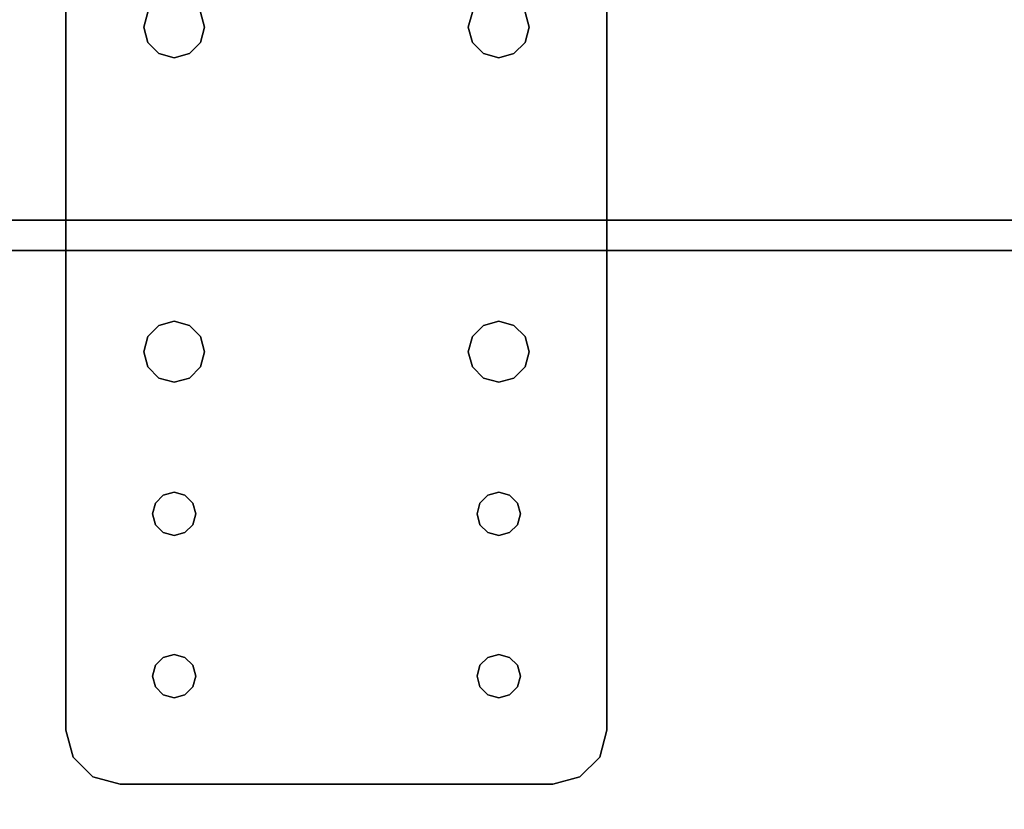
# Model space of a CAD drawing. Extents: x -247 to -31, y 469 to 601.
# Drawn here: x -229 to -225, y 509 to 512 of the extents above; entities that cross this region are included whole.
import ezdxf

# ---------------------------------------------------------------- set-up
doc = ezdxf.new("R2010")
doc.units = 0
doc.header["$LTSCALE"] = 96
doc.header["$MEASUREMENT"] = 0
for name, color, linetype in [('AFUWA-3-BTPT', 7, 'Continuous'), ('AFUWK-3-TPLM', 7, 'Continuous'), ('MAIN_FURN', 7, 'Continuous')]:
    doc.layers.add(name, color=color, linetype=linetype)

# ---------------------------------------------------------------- blocks, each defined once
blk = doc.blocks.new('ZN7222TPBE')
at = {"layer": 'AFUWK-3-TPLM', "color": 42, "linetype": 'Continuous'}
for points, invisible_edges in [([(72, -24), (0, -1.5), (0, -24)], 1), ([(72, -1.5), (0, -1.5), (72, -24)], 2), ([(0, -24, 1), (72, -1.5, 1), (72, -24, 1)], 1), ([(0, -1.5, 1), (72, -1.5, 1), (0, -24, 1)], 2), ([(72, -24, 1), (0, -24), (0, -24, 1)], 1), ([(72, -24), (0, -24), (72, -24, 1)], 2)]:
    blk.add_3dface(points, dxfattribs=dict(at, invisible_edges=invisible_edges))
blk = doc.blocks.new('ZN4224TP')
at = {"layer": 'AFUWK-3-TPLM', "color": 42, "linetype": 'Continuous'}
for points, invisible_edges in [([(42, -24), (0, 0), (0, -24)], 1), ([(42, 0), (0, 0), (42, -24)], 2), ([(42, 0, 1), (0, -24, 1), (0, 0, 1)], 1), ([(42, -24, 1), (0, -24, 1), (42, 0, 1)], 2), ([(0, -24, 1), (0, 0), (0, 0, 1)], 1), ([(0, -24), (0, 0), (0, -24, 1)], 2)]:
    blk.add_3dface(points, dxfattribs=dict(at, invisible_edges=invisible_edges))
blk = doc.blocks.new('ZN0502TTBRKTZ3EA')
at = {"layer": 'AFUWA-3-BTPT', "color": 30, "linetype": 'Continuous'}
for points, invisible_edges in [([(0.25, -6, 0.0753), (5.25, -6, 0.0003), (5.25, -6, 0.0753)], 1), ([(0.25, -6, 0.0003), (5.25, -6, 0.0003), (0.25, -6, 0.0753)], 2), ([(0.25, -6, 0.0003), (2, -6.3594, 0.0003), (5.25, -6, 0.0003)], 3), ([(1.25, -6.4, 0.0003), (2, -6.3594, 0.0003), (0.25, -6, 0.0003)], 15), ([(0.25, -6, 0.0753), (5.25, -6, 0.0753), (2, -6.3594, 0.0753)], 14), ([(0.25, -6, 0.0753), (2, -6.3594, 0.0753), (1.25, -6.4, 0.0753)], 15), ([(5.25, -6, 0.0003), (2, -6.3594, 0.0003), (3.5, -6.3594, 0.0003)], 15), ([(5.25, -6, 0.0753), (3.5, -6.3594, 0.0753), (2, -6.3594, 0.0753)], 15), ([(5.25, -6, 0.0003), (3.5, -6.3594, 0.0003), (4.25, -6.4, 0.0003)], 15), ([(3.5, -6.3594, 0.0753), (5.25, -6, 0.0753), (4.25, -6.4, 0.0753)], 15), ([(5.25, -6, 0.0003), (4.25, -6.4, 0.0003), (4.3, -6.4134, 0.0003)], 13), ([(4.25, -6.4, 0.0753), (5.25, -6, 0.0753), (4.3, -6.4134, 0.0753)], 3), ([(5.25, -6, 0.0003), (4.3, -6.4134, 0.0003), (5, -6.4, 0.0003)], 15), ([(5.25, -6, 0.0753), (5, -6.4, 0.0753), (4.3, -6.4134, 0.0753)], 15), ([(5.4665, -6.125, 0.0003), (5.25, -6, 0.0003), (5, -6.4, 0.0003)], 15), ([(5.25, -6, 0.0753), (5.4665, -6.125, 0.0753), (5, -6.4, 0.0753)], 15), ([(5.25, -6, 0.0003), (5.375, -6.0335, 0.0753), (5.25, -6, 0.0753)], 1), ([(5.375, -6.0335, 0.0003), (5.375, -6.0335, 0.0753), (5.25, -6, 0.0003)], 2), ([(5.375, -6.0335, 0.0003), (5.25, -6, 0.0003), (5.4665, -6.125, 0.0003)], 2), ([(5.375, -6.0335, 0.0753), (5.4665, -6.125, 0.0753), (5.25, -6, 0.0753)], 2), ([(5.4665, -6.125, 0.0753), (5.375, -6.0335, 0.0753), (5.375, -6.0335, 0.0003)], 12), ([(5.4665, -6.125, 0.0003), (5.4665, -6.125, 0.0753), (5.375, -6.0335, 0.0003)], 2), ([(5, -6.4, 0.0003), (5.5, -6.25, 0.0003), (5.4665, -6.125, 0.0003)], 13), ([(5.4665, -6.125, 0.0753), (5.5, -6.25, 0.0753), (5, -6.4, 0.0753)], 14), ([(5.5, -6.25, 0.0753), (5.4665, -6.125, 0.0753), (5.4665, -6.125, 0.0003)], 12), ([(5.5, -6.25, 0.0003), (5.5, -6.25, 0.0753), (5.4665, -6.125, 0.0003)], 2), ([(5, -6.4, 0.0003), (5.05, -6.4134, 0.0003), (5.5, -6.25, 0.0003)], 14), ([(5, -6.4, 0.0753), (5.5, -6.25, 0.0753), (5.05, -6.4134, 0.0753)], 3), ([(5.5, -6.25, 0.0003), (5.05, -6.5866, 0.0003), (5.5, -8.25, 0.0003)], 3), ([(5.0866, -6.55, 0.0003), (5.05, -6.5866, 0.0003), (5.5, -6.25, 0.0003)], 14), ([(5.05, -6.4134, 0.0003), (5.0866, -6.45, 0.0003), (5.5, -6.25, 0.0003)], 14), ([(5.5, -6.25, 0.0753), (5.5, -8.25, 0.0753), (5.05, -7.9134, 0.0753)], 14), ([(5.05, -6.5866, 0.0753), (5.5, -6.25, 0.0753), (5.05, -7.9134, 0.0753)], 15), ([(5.0866, -6.55, 0.0753), (5.5, -6.25, 0.0753), (5.05, -6.5866, 0.0753)], 3), ([(5.05, -6.4134, 0.0753), (5.5, -6.25, 0.0753), (5.0866, -6.45, 0.0753)], 3), ([(5.1, -6.5, 0.0003), (5.0866, -6.55, 0.0003), (5.5, -6.25, 0.0003)], 14), ([(5.5, -6.25, 0.0003), (5.0866, -6.45, 0.0003), (5.1, -6.5, 0.0003)], 13), ([(5.1, -6.5, 0.0753), (5.5, -6.25, 0.0753), (5.0866, -6.55, 0.0753)], 3), ([(5.0866, -6.45, 0.0753), (5.5, -6.25, 0.0753), (5.1, -6.5, 0.0753)], 3), ([(5.5, -6.25, 0.0753), (5.5, -8.25, 0.0003), (5.5, -8.25, 0.0753)], 1), ([(5.5, -6.25, 0.0003), (5.5, -8.25, 0.0003), (5.5, -6.25, 0.0753)], 2), ([(1.25, -6.4, 0.0003), (1.9297, -6.3782, 0.0003), (2, -6.3594, 0.0003)], 13), ([(2, -6.3594, 0.0753), (1.9297, -6.3782, 0.0753), (1.25, -6.4, 0.0753)], 14), ([(2, -6.3594, 0.0753), (1.9297, -6.3782, 0.0003), (1.9297, -6.3782, 0.0753)], 1), ([(2, -6.3594, 0.0003), (1.9297, -6.3782, 0.0003), (2, -6.3594, 0.0753)], 2), ([(2.0703, -6.3782, 0.0753), (2, -6.3594, 0.0003), (2, -6.3594, 0.0753)], 1), ([(2.0703, -6.3782, 0.0003), (2, -6.3594, 0.0003), (2.0703, -6.3782, 0.0753)], 2), ([(2, -6.3594, 0.0003), (2.0703, -6.3782, 0.0003), (3.5, -6.3594, 0.0003)], 14), ([(2, -6.3594, 0.0753), (3.5, -6.3594, 0.0753), (2.0703, -6.3782, 0.0753)], 3), ([(3.5, -6.3594, 0.0003), (2.0703, -6.3782, 0.0003), (3.4297, -6.3782, 0.0003)], 3), ([(3.5, -6.3594, 0.0753), (3.4297, -6.3782, 0.0753), (2.0703, -6.3782, 0.0753)], 14), ([(3.5, -6.3594, 0.0753), (3.4297, -6.3782, 0.0003), (3.4297, -6.3782, 0.0753)], 1), ([(3.5, -6.3594, 0.0003), (3.4297, -6.3782, 0.0003), (3.5, -6.3594, 0.0753)], 2), ([(3.5703, -6.3782, 0.0753), (3.5, -6.3594, 0.0003), (3.5, -6.3594, 0.0753)], 1), ([(3.5703, -6.3782, 0.0003), (3.5, -6.3594, 0.0003), (3.5703, -6.3782, 0.0753)], 2), ([(3.5, -6.3594, 0.0003), (3.5703, -6.3782, 0.0003), (4.25, -6.4, 0.0003)], 14), ([(3.5703, -6.3782, 0.0753), (3.5, -6.3594, 0.0753), (4.25, -6.4, 0.0753)], 14), ([(2.1218, -6.4297, 0.0753), (2.0703, -6.3782, 0.0003), (2.0703, -6.3782, 0.0753)], 1), ([(2.1218, -6.4297, 0.0003), (2.0703, -6.3782, 0.0003), (2.1218, -6.4297, 0.0753)], 2), ([(2.1218, -6.4297, 0.0003), (3.4297, -6.3782, 0.0003), (2.0703, -6.3782, 0.0003)], 3), ([(2.0703, -6.3782, 0.0753), (3.4297, -6.3782, 0.0753), (2.1218, -6.4297, 0.0753)], 3), ([(3.3782, -6.4297, 0.0003), (3.4297, -6.3782, 0.0003), (2.1218, -6.4297, 0.0003)], 14), ([(3.4297, -6.3782, 0.0753), (3.3782, -6.4297, 0.0753), (2.1218, -6.4297, 0.0753)], 14), ([(3.4297, -6.3782, 0.0753), (3.3782, -6.4297, 0.0003), (3.3782, -6.4297, 0.0753)], 1), ([(3.4297, -6.3782, 0.0003), (3.3782, -6.4297, 0.0003), (3.4297, -6.3782, 0.0753)], 2), ([(3.6218, -6.4297, 0.0753), (3.5703, -6.3782, 0.0003), (3.5703, -6.3782, 0.0753)], 1), ([(3.6218, -6.4297, 0.0003), (3.5703, -6.3782, 0.0003), (3.6218, -6.4297, 0.0753)], 2), ([(3.5703, -6.3782, 0.0003), (3.6218, -6.4297, 0.0003), (4.2, -6.4134, 0.0003)], 14), ([(4.25, -6.4, 0.0003), (3.5703, -6.3782, 0.0003), (4.2, -6.4134, 0.0003)], 3), ([(4.2, -6.4134, 0.0753), (3.5703, -6.3782, 0.0753), (4.25, -6.4, 0.0753)], 3), ([(3.6218, -6.4297, 0.0753), (3.5703, -6.3782, 0.0753), (4.2, -6.4134, 0.0753)], 14), ([(4.2, -6.4134, 0.0003), (3.6218, -6.4297, 0.0003), (4.1634, -6.45, 0.0003)], 3), ([(4.1634, -6.45, 0.0753), (3.6218, -6.4297, 0.0753), (4.2, -6.4134, 0.0753)], 3), ([(4.2, -6.4134, 0.0753), (4.1634, -6.45, 0.0003), (4.1634, -6.45, 0.0753)], 1), ([(4.2, -6.4134, 0.0003), (4.1634, -6.45, 0.0003), (4.2, -6.4134, 0.0753)], 2), ([(4.25, -6.4, 0.0753), (4.2, -6.4134, 0.0003), (4.2, -6.4134, 0.0753)], 1), ([(4.25, -6.4, 0.0003), (4.2, -6.4134, 0.0003), (4.25, -6.4, 0.0753)], 2), ([(4.3, -6.4134, 0.0753), (4.25, -6.4, 0.0003), (4.25, -6.4, 0.0753)], 1), ([(4.3, -6.4134, 0.0003), (4.25, -6.4, 0.0003), (4.3, -6.4134, 0.0753)], 2), ([(5, -6.4, 0.0003), (4.3, -6.4134, 0.0003), (4.95, -6.4134, 0.0003)], 3), ([(4.3, -6.4134, 0.0753), (5, -6.4, 0.0753), (4.95, -6.4134, 0.0753)], 13), ([(4.3366, -6.45, 0.0753), (4.3, -6.4134, 0.0003), (4.3, -6.4134, 0.0753)], 1), ([(4.3366, -6.45, 0.0003), (4.3, -6.4134, 0.0003), (4.3366, -6.45, 0.0753)], 2), ([(4.3, -6.4134, 0.0003), (4.9134, -6.45, 0.0003), (4.95, -6.4134, 0.0003)], 13), ([(4.3366, -6.45, 0.0003), (4.9134, -6.45, 0.0003), (4.3, -6.4134, 0.0003)], 3), ([(4.9134, -6.45, 0.0753), (4.3, -6.4134, 0.0753), (4.95, -6.4134, 0.0753)], 3), ([(4.3366, -6.45, 0.0753), (4.3, -6.4134, 0.0753), (4.9134, -6.45, 0.0753)], 14), ([(4.95, -6.4134, 0.0753), (4.9134, -6.45, 0.0003), (4.9134, -6.45, 0.0753)], 1), ([(4.95, -6.4134, 0.0003), (4.9134, -6.45, 0.0003), (4.95, -6.4134, 0.0753)], 2), ([(5, -6.4, 0.0753), (4.95, -6.4134, 0.0003), (4.95, -6.4134, 0.0753)], 1), ([(5, -6.4, 0.0003), (4.95, -6.4134, 0.0003), (5, -6.4, 0.0753)], 2), ([(5.05, -6.4134, 0.0753), (5, -6.4, 0.0003), (5, -6.4, 0.0753)], 1), ([(5.05, -6.4134, 0.0003), (5, -6.4, 0.0003), (5.05, -6.4134, 0.0753)], 2), ([(5.0866, -6.45, 0.0753), (5.05, -6.4134, 0.0003), (5.05, -6.4134, 0.0753)], 1), ([(5.0866, -6.45, 0.0003), (5.05, -6.4134, 0.0003), (5.0866, -6.45, 0.0753)], 2), ([(2.1406, -6.5, 0.0753), (2.1218, -6.4297, 0.0003), (2.1218, -6.4297, 0.0753)], 1), ([(2.1406, -6.5, 0.0003), (2.1218, -6.4297, 0.0003), (2.1406, -6.5, 0.0753)], 2), ([(2.1406, -6.5, 0.0003), (3.3782, -6.4297, 0.0003), (2.1218, -6.4297, 0.0003)], 3), ([(2.1218, -6.4297, 0.0753), (3.3782, -6.4297, 0.0753), (2.1406, -6.5, 0.0753)], 3), ([(3.3594, -6.5, 0.0003), (3.3782, -6.4297, 0.0003), (2.1406, -6.5, 0.0003)], 14), ([(3.3782, -6.4297, 0.0753), (3.3594, -6.5, 0.0753), (2.1406, -6.5, 0.0753)], 14), ([(3.3782, -6.4297, 0.0753), (3.3594, -6.5, 0.0003), (3.3594, -6.5, 0.0753)], 1), ([(3.3782, -6.4297, 0.0003), (3.3594, -6.5, 0.0003), (3.3782, -6.4297, 0.0753)], 2), ([(3.6406, -6.5, 0.0753), (3.6218, -6.4297, 0.0003), (3.6218, -6.4297, 0.0753)], 1), ([(3.6406, -6.5, 0.0003), (3.6218, -6.4297, 0.0003), (3.6406, -6.5, 0.0753)], 2), ([(3.6218, -6.4297, 0.0003), (3.6406, -6.5, 0.0003), (4.1634, -6.45, 0.0003)], 14), ([(3.6406, -6.5, 0.0753), (3.6218, -6.4297, 0.0753), (4.1634, -6.45, 0.0753)], 14), ([(4.1634, -6.45, 0.0003), (3.6406, -6.5, 0.0003), (4.15, -6.5, 0.0003)], 3), ([(4.15, -6.5, 0.0753), (3.6406, -6.5, 0.0753), (4.1634, -6.45, 0.0753)], 3), ([(4.1634, -6.45, 0.0753), (4.15, -6.5, 0.0003), (4.15, -6.5, 0.0753)], 1), ([(4.1634, -6.45, 0.0003), (4.15, -6.5, 0.0003), (4.1634, -6.45, 0.0753)], 2), ([(4.35, -6.5, 0.0753), (4.3366, -6.45, 0.0003), (4.3366, -6.45, 0.0753)], 1), ([(4.35, -6.5, 0.0003), (4.3366, -6.45, 0.0003), (4.35, -6.5, 0.0753)], 2), ([(4.35, -6.5, 0.0003), (4.9134, -6.45, 0.0003), (4.3366, -6.45, 0.0003)], 3), ([(4.35, -6.5, 0.0753), (4.3366, -6.45, 0.0753), (4.9134, -6.45, 0.0753)], 14), ([(4.9, -6.5, 0.0003), (4.9134, -6.45, 0.0003), (4.35, -6.5, 0.0003)], 14), ([(4.9134, -6.45, 0.0753), (4.9, -6.5, 0.0753), (4.35, -6.5, 0.0753)], 14), ([(4.9134, -6.45, 0.0753), (4.9, -6.5, 0.0003), (4.9, -6.5, 0.0753)], 1), ([(4.9134, -6.45, 0.0003), (4.9, -6.5, 0.0003), (4.9134, -6.45, 0.0753)], 2), ([(5.1, -6.5, 0.0753), (5.0866, -6.45, 0.0003), (5.0866, -6.45, 0.0753)], 1), ([(5.1, -6.5, 0.0003), (5.0866, -6.45, 0.0003), (5.1, -6.5, 0.0753)], 2), ([(2.1218, -6.5703, 0.0753), (2.1406, -6.5, 0.0003), (2.1406, -6.5, 0.0753)], 1), ([(2.1218, -6.5703, 0.0003), (2.1406, -6.5, 0.0003), (2.1218, -6.5703, 0.0753)], 2), ([(2.1218, -6.5703, 0.0003), (3.3782, -6.5703, 0.0003), (2.1406, -6.5, 0.0003)], 3), ([(2.1406, -6.5, 0.0753), (3.3782, -6.5703, 0.0753), (2.1218, -6.5703, 0.0753)], 3), ([(3.3782, -6.5703, 0.0003), (3.3594, -6.5, 0.0003), (2.1406, -6.5, 0.0003)], 14), ([(3.3594, -6.5, 0.0753), (3.3782, -6.5703, 0.0753), (2.1406, -6.5, 0.0753)], 14), ([(3.3594, -6.5, 0.0753), (3.3782, -6.5703, 0.0003), (3.3782, -6.5703, 0.0753)], 1), ([(3.3594, -6.5, 0.0003), (3.3782, -6.5703, 0.0003), (3.3594, -6.5, 0.0753)], 2), ([(3.6218, -6.5703, 0.0753), (3.6406, -6.5, 0.0003), (3.6406, -6.5, 0.0753)], 1), ([(3.6218, -6.5703, 0.0003), (3.6406, -6.5, 0.0003), (3.6218, -6.5703, 0.0753)], 2), ([(3.6406, -6.5, 0.0003), (3.6218, -6.5703, 0.0003), (4.1634, -6.55, 0.0003)], 14), ([(3.6218, -6.5703, 0.0753), (3.6406, -6.5, 0.0753), (4.1634, -6.55, 0.0753)], 14), ([(4.15, -6.5, 0.0003), (3.6406, -6.5, 0.0003), (4.1634, -6.55, 0.0003)], 3), ([(4.1634, -6.55, 0.0753), (3.6406, -6.5, 0.0753), (4.15, -6.5, 0.0753)], 3), ([(4.15, -6.5, 0.0753), (4.1634, -6.55, 0.0003), (4.1634, -6.55, 0.0753)], 1), ([(4.15, -6.5, 0.0003), (4.1634, -6.55, 0.0003), (4.15, -6.5, 0.0753)], 2), ([(4.3366, -6.55, 0.0753), (4.35, -6.5, 0.0003), (4.35, -6.5, 0.0753)], 1), ([(4.3366, -6.55, 0.0003), (4.35, -6.5, 0.0003), (4.3366, -6.55, 0.0753)], 2), ([(4.3366, -6.55, 0.0003), (4.9134, -6.55, 0.0003), (4.35, -6.5, 0.0003)], 3), ([(4.35, -6.5, 0.0753), (4.9134, -6.55, 0.0753), (4.3366, -6.55, 0.0753)], 3), ([(4.9134, -6.55, 0.0003), (4.9, -6.5, 0.0003), (4.35, -6.5, 0.0003)], 14), ([(4.9, -6.5, 0.0753), (4.9134, -6.55, 0.0753), (4.35, -6.5, 0.0753)], 14), ([(4.9, -6.5, 0.0753), (4.9134, -6.55, 0.0003), (4.9134, -6.55, 0.0753)], 1), ([(4.9, -6.5, 0.0003), (4.9134, -6.55, 0.0003), (4.9, -6.5, 0.0753)], 2), ([(5.0866, -6.55, 0.0753), (5.1, -6.5, 0.0003), (5.1, -6.5, 0.0753)], 1), ([(5.0866, -6.55, 0.0003), (5.1, -6.5, 0.0003), (5.0866, -6.55, 0.0753)], 2), ([(4.1634, -6.55, 0.0003), (3.6218, -6.5703, 0.0003), (4.2, -6.5866, 0.0003)], 3), ([(4.2, -6.5866, 0.0753), (3.6218, -6.5703, 0.0753), (4.1634, -6.55, 0.0753)], 3), ([(4.1634, -6.55, 0.0753), (4.2, -6.5866, 0.0003), (4.2, -6.5866, 0.0753)], 1), ([(4.1634, -6.55, 0.0003), (4.2, -6.5866, 0.0003), (4.1634, -6.55, 0.0753)], 2), ([(4.3, -6.5866, 0.0753), (4.3366, -6.55, 0.0003), (4.3366, -6.55, 0.0753)], 1), ([(4.3, -6.5866, 0.0003), (4.3366, -6.55, 0.0003), (4.3, -6.5866, 0.0753)], 2), ([(4.3, -6.5866, 0.0003), (4.95, -6.5866, 0.0003), (4.3366, -6.55, 0.0003)], 3), ([(4.3366, -6.55, 0.0753), (4.95, -6.5866, 0.0753), (4.3, -6.5866, 0.0753)], 3), ([(4.95, -6.5866, 0.0003), (4.9134, -6.55, 0.0003), (4.3366, -6.55, 0.0003)], 14), ([(4.9134, -6.55, 0.0753), (4.95, -6.5866, 0.0753), (4.3366, -6.55, 0.0753)], 14), ([(4.9134, -6.55, 0.0753), (4.95, -6.5866, 0.0003), (4.95, -6.5866, 0.0753)], 1), ([(4.9134, -6.55, 0.0003), (4.95, -6.5866, 0.0003), (4.9134, -6.55, 0.0753)], 2), ([(5.05, -6.5866, 0.0753), (5.0866, -6.55, 0.0003), (5.0866, -6.55, 0.0753)], 1), ([(5.05, -6.5866, 0.0003), (5.0866, -6.55, 0.0003), (5.05, -6.5866, 0.0753)], 2), ([(2.0703, -6.6218, 0.0753), (2.1218, -6.5703, 0.0003), (2.1218, -6.5703, 0.0753)], 1), ([(2.0703, -6.6218, 0.0003), (2.1218, -6.5703, 0.0003), (2.0703, -6.6218, 0.0753)], 2), ([(2.0703, -6.6218, 0.0003), (3.4297, -6.6218, 0.0003), (2.1218, -6.5703, 0.0003)], 3), ([(2.1218, -6.5703, 0.0753), (3.4297, -6.6218, 0.0753), (2.0703, -6.6218, 0.0753)], 3), ([(3.4297, -6.6218, 0.0003), (3.3782, -6.5703, 0.0003), (2.1218, -6.5703, 0.0003)], 14), ([(3.3782, -6.5703, 0.0753), (3.4297, -6.6218, 0.0753), (2.1218, -6.5703, 0.0753)], 14), ([(3.3782, -6.5703, 0.0753), (3.4297, -6.6218, 0.0003), (3.4297, -6.6218, 0.0753)], 1), ([(3.3782, -6.5703, 0.0003), (3.4297, -6.6218, 0.0003), (3.3782, -6.5703, 0.0753)], 2), ([(3.5703, -6.6218, 0.0753), (3.6218, -6.5703, 0.0003), (3.6218, -6.5703, 0.0753)], 1), ([(3.5703, -6.6218, 0.0003), (3.6218, -6.5703, 0.0003), (3.5703, -6.6218, 0.0753)], 2), ([(3.6218, -6.5703, 0.0003), (3.5703, -6.6218, 0.0003), (4.2, -6.5866, 0.0003)], 14), ([(3.5703, -6.6218, 0.0753), (3.6218, -6.5703, 0.0753), (4.2, -6.5866, 0.0753)], 14), ([(4.2, -6.5866, 0.0003), (3.5703, -6.6218, 0.0003), (4.25, -6.6, 0.0003)], 3), ([(4.25, -6.6, 0.0753), (3.5703, -6.6218, 0.0753), (4.2, -6.5866, 0.0753)], 3), ([(4.2, -6.5866, 0.0753), (4.25, -6.6, 0.0003), (4.25, -6.6, 0.0753)], 1), ([(4.2, -6.5866, 0.0003), (4.25, -6.6, 0.0003), (4.2, -6.5866, 0.0753)], 2), ([(4.25, -6.6, 0.0753), (4.3, -6.5866, 0.0003), (4.3, -6.5866, 0.0753)], 1), ([(4.25, -6.6, 0.0003), (4.3, -6.5866, 0.0003), (4.25, -6.6, 0.0753)], 2), ([(4.25, -6.6, 0.0003), (5, -6.6, 0.0003), (4.3, -6.5866, 0.0003)], 3), ([(4.3, -6.5866, 0.0753), (5, -6.6, 0.0753), (4.25, -6.6, 0.0753)], 3), ([(5, -6.6, 0.0003), (4.95, -6.5866, 0.0003), (4.3, -6.5866, 0.0003)], 14), ([(4.95, -6.5866, 0.0753), (5, -6.6, 0.0753), (4.3, -6.5866, 0.0753)], 14), ([(4.95, -6.5866, 0.0753), (5, -6.6, 0.0003), (5, -6.6, 0.0753)], 1), ([(4.95, -6.5866, 0.0003), (5, -6.6, 0.0003), (4.95, -6.5866, 0.0753)], 2), ([(5, -6.6, 0.0753), (5.05, -6.5866, 0.0003), (5.05, -6.5866, 0.0753)], 1), ([(5, -6.6, 0.0003), (5.05, -6.5866, 0.0003), (5, -6.6, 0.0753)], 2), ([(5, -6.6, 0.0003), (5.05, -7.9134, 0.0003), (5.05, -6.5866, 0.0003)], 3), ([(5, -7.9, 0.0753), (5.05, -6.5866, 0.0753), (5.05, -7.9134, 0.0753)], 3), ([(5, -6.6, 0.0753), (5.05, -6.5866, 0.0753), (5, -7.9, 0.0753)], 14), ([(5.05, -6.5866, 0.0003), (5.05, -7.9134, 0.0003), (5.5, -8.25, 0.0003)], 15), ([(2, -7.8594, 0.0003), (1.25, -6.6, 0.0003), (1.25, -7.9, 0.0003)], 15), ([(2, -6.6406, 0.0003), (1.25, -6.6, 0.0003), (2, -7.8594, 0.0003)], 15), ([(2, -6.6406, 0.0003), (1.9297, -6.6218, 0.0003), (1.25, -6.6, 0.0003)], 14), ([(1.25, -6.6, 0.0753), (2, -6.6406, 0.0753), (1.25, -7.9, 0.0753)], 15), ([(1.25, -6.6, 0.0753), (1.9297, -6.6218, 0.0753), (2, -6.6406, 0.0753)], 13), ([(1.25, -7.9, 0.0753), (2, -6.6406, 0.0753), (2, -7.8594, 0.0753)], 15), ([(1.9297, -6.6218, 0.0753), (2, -6.6406, 0.0003), (2, -6.6406, 0.0753)], 1), ([(1.9297, -6.6218, 0.0003), (2, -6.6406, 0.0003), (1.9297, -6.6218, 0.0753)], 2), ([(2, -6.6406, 0.0753), (2.0703, -6.6218, 0.0003), (2.0703, -6.6218, 0.0753)], 1), ([(2, -6.6406, 0.0003), (2.0703, -6.6218, 0.0003), (2, -6.6406, 0.0753)], 2), ([(2, -6.6406, 0.0003), (3.5, -6.6406, 0.0003), (2.0703, -6.6218, 0.0003)], 3), ([(2, -6.6406, 0.0753), (3.4297, -6.6218, 0.0753), (3.5, -6.6406, 0.0753)], 13), ([(2.0703, -6.6218, 0.0753), (3.4297, -6.6218, 0.0753), (2, -6.6406, 0.0753)], 3), ([(3.5, -7.8594, 0.0003), (2, -6.6406, 0.0003), (2, -7.8594, 0.0003)], 15), ([(3.5, -6.6406, 0.0003), (2, -6.6406, 0.0003), (3.5, -7.8594, 0.0003)], 15), ([(2, -7.8594, 0.0753), (3.5, -6.6406, 0.0753), (3.5, -7.8594, 0.0753)], 15), ([(2, -6.6406, 0.0753), (3.5, -6.6406, 0.0753), (2, -7.8594, 0.0753)], 15), ([(3.5, -6.6406, 0.0003), (3.4297, -6.6218, 0.0003), (2.0703, -6.6218, 0.0003)], 14), ([(3.4297, -6.6218, 0.0753), (3.5, -6.6406, 0.0003), (3.5, -6.6406, 0.0753)], 1), ([(3.4297, -6.6218, 0.0003), (3.5, -6.6406, 0.0003), (3.4297, -6.6218, 0.0753)], 2), ([(3.5, -6.6406, 0.0003), (4.25, -7.9, 0.0003), (4.25, -6.6, 0.0003)], 15), ([(3.5703, -6.6218, 0.0003), (3.5, -6.6406, 0.0003), (4.25, -6.6, 0.0003)], 14), ([(3.5, -7.8594, 0.0753), (4.25, -6.6, 0.0753), (4.25, -7.9, 0.0753)], 15), ([(3.5, -6.6406, 0.0753), (4.25, -6.6, 0.0753), (3.5, -7.8594, 0.0753)], 15), ([(3.5, -6.6406, 0.0753), (3.5703, -6.6218, 0.0753), (4.25, -6.6, 0.0753)], 14), ([(3.5, -6.6406, 0.0753), (3.5703, -6.6218, 0.0003), (3.5703, -6.6218, 0.0753)], 1), ([(3.5, -6.6406, 0.0003), (3.5703, -6.6218, 0.0003), (3.5, -6.6406, 0.0753)], 2), ([(4.25, -7.9, 0.0003), (3.5, -6.6406, 0.0003), (3.5, -7.8594, 0.0003)], 15), ([(4.25, -6.6, 0.0003), (4.25, -7.9, 0.0003), (5, -7.9, 0.0003)], 15), ([(4.25, -6.6, 0.0003), (5, -7.9, 0.0003), (5, -6.6, 0.0003)], 15), ([(4.25, -7.9, 0.0753), (5, -6.6, 0.0753), (5, -7.9, 0.0753)], 15), ([(4.25, -6.6, 0.0753), (5, -6.6, 0.0753), (4.25, -7.9, 0.0753)], 15), ([(5, -7.9, 0.0003), (5.05, -7.9134, 0.0003), (5, -6.6, 0.0003)], 14), ([(1.25, -7.9, 0.0003), (1.9297, -7.8782, 0.0003), (2, -7.8594, 0.0003)], 13), ([(2, -7.8594, 0.0753), (1.9297, -7.8782, 0.0753), (1.25, -7.9, 0.0753)], 14), ([(2, -7.8594, 0.0753), (1.9297, -7.8782, 0.0003), (1.9297, -7.8782, 0.0753)], 1), ([(2, -7.8594, 0.0003), (1.9297, -7.8782, 0.0003), (2, -7.8594, 0.0753)], 2), ([(2.0703, -7.8782, 0.0753), (2, -7.8594, 0.0003), (2, -7.8594, 0.0753)], 1), ([(2.0703, -7.8782, 0.0003), (2, -7.8594, 0.0003), (2.0703, -7.8782, 0.0753)], 2), ([(2, -7.8594, 0.0003), (3.4297, -7.8782, 0.0003), (3.5, -7.8594, 0.0003)], 13), ([(2.0703, -7.8782, 0.0003), (3.4297, -7.8782, 0.0003), (2, -7.8594, 0.0003)], 3), ([(2, -7.8594, 0.0753), (3.5, -7.8594, 0.0753), (2.0703, -7.8782, 0.0753)], 3), ([(3.5, -7.8594, 0.0753), (3.4297, -7.8782, 0.0753), (2.0703, -7.8782, 0.0753)], 14), ([(3.5, -7.8594, 0.0753), (3.4297, -7.8782, 0.0003), (3.4297, -7.8782, 0.0753)], 1), ([(3.5, -7.8594, 0.0003), (3.4297, -7.8782, 0.0003), (3.5, -7.8594, 0.0753)], 2), ([(3.5703, -7.8782, 0.0753), (3.5, -7.8594, 0.0003), (3.5, -7.8594, 0.0753)], 1), ([(3.5703, -7.8782, 0.0003), (3.5, -7.8594, 0.0003), (3.5703, -7.8782, 0.0753)], 2), ([(3.5, -7.8594, 0.0003), (3.5703, -7.8782, 0.0003), (4.25, -7.9, 0.0003)], 14), ([(4.25, -7.9, 0.0753), (3.5703, -7.8782, 0.0753), (3.5, -7.8594, 0.0753)], 13), ([(2.1218, -7.9297, 0.0753), (2.0703, -7.8782, 0.0003), (2.0703, -7.8782, 0.0753)], 1), ([(2.1218, -7.9297, 0.0003), (2.0703, -7.8782, 0.0003), (2.1218, -7.9297, 0.0753)], 2), ([(2.1218, -7.9297, 0.0003), (3.4297, -7.8782, 0.0003), (2.0703, -7.8782, 0.0003)], 3), ([(2.0703, -7.8782, 0.0753), (3.4297, -7.8782, 0.0753), (2.1218, -7.9297, 0.0753)], 3), ([(3.3782, -7.9297, 0.0003), (3.4297, -7.8782, 0.0003), (2.1218, -7.9297, 0.0003)], 14), ([(3.4297, -7.8782, 0.0753), (3.3782, -7.9297, 0.0753), (2.1218, -7.9297, 0.0753)], 14), ([(3.4297, -7.8782, 0.0753), (3.3782, -7.9297, 0.0003), (3.3782, -7.9297, 0.0753)], 1), ([(3.4297, -7.8782, 0.0003), (3.3782, -7.9297, 0.0003), (3.4297, -7.8782, 0.0753)], 2), ([(3.6218, -7.9297, 0.0753), (3.5703, -7.8782, 0.0003), (3.5703, -7.8782, 0.0753)], 1), ([(3.6218, -7.9297, 0.0003), (3.5703, -7.8782, 0.0003), (3.6218, -7.9297, 0.0753)], 2), ([(3.5703, -7.8782, 0.0003), (3.6218, -7.9297, 0.0003), (4.2, -7.9134, 0.0003)], 14), ([(4.25, -7.9, 0.0003), (3.5703, -7.8782, 0.0003), (4.2, -7.9134, 0.0003)], 3), ([(4.2, -7.9134, 0.0753), (3.5703, -7.8782, 0.0753), (4.25, -7.9, 0.0753)], 3), ([(3.6218, -7.9297, 0.0753), (3.5703, -7.8782, 0.0753), (4.2, -7.9134, 0.0753)], 14), ([(4.2, -7.9134, 0.0003), (3.6218, -7.9297, 0.0003), (4.1634, -7.95, 0.0003)], 3), ([(4.1634, -7.95, 0.0753), (3.6218, -7.9297, 0.0753), (4.2, -7.9134, 0.0753)], 3), ([(4.2, -7.9134, 0.0753), (4.1634, -7.95, 0.0003), (4.1634, -7.95, 0.0753)], 1), ([(4.2, -7.9134, 0.0003), (4.1634, -7.95, 0.0003), (4.2, -7.9134, 0.0753)], 2), ([(4.25, -7.9, 0.0753), (4.2, -7.9134, 0.0003), (4.2, -7.9134, 0.0753)], 1), ([(4.25, -7.9, 0.0003), (4.2, -7.9134, 0.0003), (4.25, -7.9, 0.0753)], 2), ([(4.3, -7.9134, 0.0753), (4.25, -7.9, 0.0003), (4.25, -7.9, 0.0753)], 1), ([(4.3, -7.9134, 0.0003), (4.25, -7.9, 0.0003), (4.3, -7.9134, 0.0753)], 2), ([(4.25, -7.9, 0.0003), (4.3, -7.9134, 0.0003), (5, -7.9, 0.0003)], 14), ([(4.25, -7.9, 0.0753), (5, -7.9, 0.0753), (4.3, -7.9134, 0.0753)], 3), ([(5, -7.9, 0.0003), (4.3, -7.9134, 0.0003), (4.95, -7.9134, 0.0003)], 3), ([(5, -7.9, 0.0753), (4.95, -7.9134, 0.0753), (4.3, -7.9134, 0.0753)], 14), ([(4.3366, -7.95, 0.0753), (4.3, -7.9134, 0.0003), (4.3, -7.9134, 0.0753)], 1), ([(4.3366, -7.95, 0.0003), (4.3, -7.9134, 0.0003), (4.3366, -7.95, 0.0753)], 2), ([(4.3366, -7.95, 0.0003), (4.95, -7.9134, 0.0003), (4.3, -7.9134, 0.0003)], 3), ([(4.3, -7.9134, 0.0753), (4.95, -7.9134, 0.0753), (4.3366, -7.95, 0.0753)], 3), ([(4.9134, -7.95, 0.0003), (4.95, -7.9134, 0.0003), (4.3366, -7.95, 0.0003)], 14), ([(4.95, -7.9134, 0.0753), (4.9134, -7.95, 0.0753), (4.3366, -7.95, 0.0753)], 14), ([(4.95, -7.9134, 0.0753), (4.9134, -7.95, 0.0003), (4.9134, -7.95, 0.0753)], 1), ([(4.95, -7.9134, 0.0003), (4.9134, -7.95, 0.0003), (4.95, -7.9134, 0.0753)], 2), ([(5, -7.9, 0.0753), (4.95, -7.9134, 0.0003), (4.95, -7.9134, 0.0753)], 1), ([(5, -7.9, 0.0003), (4.95, -7.9134, 0.0003), (5, -7.9, 0.0753)], 2), ([(5.05, -7.9134, 0.0753), (5, -7.9, 0.0003), (5, -7.9, 0.0753)], 1), ([(5.05, -7.9134, 0.0003), (5, -7.9, 0.0003), (5.05, -7.9134, 0.0753)], 2), ([(5.0866, -7.95, 0.0753), (5.05, -7.9134, 0.0003), (5.05, -7.9134, 0.0753)], 1), ([(5.0866, -7.95, 0.0003), (5.05, -7.9134, 0.0003), (5.0866, -7.95, 0.0753)], 2), ([(5.5, -8.25, 0.0003), (5.05, -7.9134, 0.0003), (5.0866, -7.95, 0.0003)], 13), ([(5.05, -7.9134, 0.0753), (5.5, -8.25, 0.0753), (5.0866, -7.95, 0.0753)], 3), ([(2.1406, -8, 0.0753), (2.1218, -7.9297, 0.0003), (2.1218, -7.9297, 0.0753)], 1), ([(2.1406, -8, 0.0003), (2.1218, -7.9297, 0.0003), (2.1406, -8, 0.0753)], 2), ([(2.1406, -8, 0.0003), (3.3782, -7.9297, 0.0003), (2.1218, -7.9297, 0.0003)], 3), ([(2.1218, -7.9297, 0.0753), (3.3782, -7.9297, 0.0753), (2.1406, -8, 0.0753)], 3), ([(3.3594, -8, 0.0003), (3.3782, -7.9297, 0.0003), (2.1406, -8, 0.0003)], 14), ([(3.3782, -7.9297, 0.0753), (3.3594, -8, 0.0753), (2.1406, -8, 0.0753)], 14), ([(3.3782, -7.9297, 0.0753), (3.3594, -8, 0.0003), (3.3594, -8, 0.0753)], 1), ([(3.3782, -7.9297, 0.0003), (3.3594, -8, 0.0003), (3.3782, -7.9297, 0.0753)], 2), ([(3.6406, -8, 0.0753), (3.6218, -7.9297, 0.0003), (3.6218, -7.9297, 0.0753)], 1), ([(3.6406, -8, 0.0003), (3.6218, -7.9297, 0.0003), (3.6406, -8, 0.0753)], 2), ([(3.6218, -7.9297, 0.0003), (3.6406, -8, 0.0003), (4.1634, -7.95, 0.0003)], 14), ([(3.6406, -8, 0.0753), (3.6218, -7.9297, 0.0753), (4.1634, -7.95, 0.0753)], 14), ([(4.1634, -7.95, 0.0003), (3.6406, -8, 0.0003), (4.15, -8, 0.0003)], 3), ([(4.15, -8, 0.0753), (3.6406, -8, 0.0753), (4.1634, -7.95, 0.0753)], 3), ([(4.1634, -7.95, 0.0753), (4.15, -8, 0.0003), (4.15, -8, 0.0753)], 1), ([(4.1634, -7.95, 0.0003), (4.15, -8, 0.0003), (4.1634, -7.95, 0.0753)], 2), ([(4.35, -8, 0.0753), (4.3366, -7.95, 0.0003), (4.3366, -7.95, 0.0753)], 1), ([(4.35, -8, 0.0003), (4.3366, -7.95, 0.0003), (4.35, -8, 0.0753)], 2), ([(4.35, -8, 0.0003), (4.9134, -7.95, 0.0003), (4.3366, -7.95, 0.0003)], 3), ([(4.3366, -7.95, 0.0753), (4.9134, -7.95, 0.0753), (4.35, -8, 0.0753)], 3), ([(4.9, -8, 0.0003), (4.9134, -7.95, 0.0003), (4.35, -8, 0.0003)], 14), ([(4.35, -8, 0.0753), (4.9134, -7.95, 0.0753), (4.9, -8, 0.0753)], 13), ([(4.9134, -7.95, 0.0753), (4.9, -8, 0.0003), (4.9, -8, 0.0753)], 1), ([(4.9134, -7.95, 0.0003), (4.9, -8, 0.0003), (4.9134, -7.95, 0.0753)], 2), ([(5.1, -8, 0.0753), (5.0866, -7.95, 0.0003), (5.0866, -7.95, 0.0753)], 1), ([(5.1, -8, 0.0003), (5.0866, -7.95, 0.0003), (5.1, -8, 0.0753)], 2), ([(5.0866, -7.95, 0.0003), (5.1, -8, 0.0003), (5.5, -8.25, 0.0003)], 14), ([(5.5, -8.25, 0.0753), (5.1, -8, 0.0753), (5.0866, -7.95, 0.0753)], 13), ([(2.1218, -8.0703, 0.0753), (2.1406, -8, 0.0003), (2.1406, -8, 0.0753)], 1), ([(2.1218, -8.0703, 0.0003), (2.1406, -8, 0.0003), (2.1218, -8.0703, 0.0753)], 2), ([(2.1218, -8.0703, 0.0003), (3.3782, -8.0703, 0.0003), (2.1406, -8, 0.0003)], 3), ([(2.1406, -8, 0.0753), (3.3782, -8.0703, 0.0753), (2.1218, -8.0703, 0.0753)], 3), ([(3.3782, -8.0703, 0.0003), (3.3594, -8, 0.0003), (2.1406, -8, 0.0003)], 14), ([(3.3594, -8, 0.0753), (3.3782, -8.0703, 0.0753), (2.1406, -8, 0.0753)], 14), ([(3.3594, -8, 0.0753), (3.3782, -8.0703, 0.0003), (3.3782, -8.0703, 0.0753)], 1), ([(3.3594, -8, 0.0003), (3.3782, -8.0703, 0.0003), (3.3594, -8, 0.0753)], 2), ([(3.6218, -8.0703, 0.0753), (3.6406, -8, 0.0003), (3.6406, -8, 0.0753)], 1), ([(3.6218, -8.0703, 0.0003), (3.6406, -8, 0.0003), (3.6218, -8.0703, 0.0753)], 2), ([(3.6406, -8, 0.0003), (3.6218, -8.0703, 0.0003), (4.1634, -8.05, 0.0003)], 14), ([(3.6218, -8.0703, 0.0753), (3.6406, -8, 0.0753), (4.1634, -8.05, 0.0753)], 14), ([(4.15, -8, 0.0003), (3.6406, -8, 0.0003), (4.1634, -8.05, 0.0003)], 3), ([(4.1634, -8.05, 0.0753), (3.6406, -8, 0.0753), (4.15, -8, 0.0753)], 3), ([(4.15, -8, 0.0753), (4.1634, -8.05, 0.0003), (4.1634, -8.05, 0.0753)], 1), ([(4.15, -8, 0.0003), (4.1634, -8.05, 0.0003), (4.15, -8, 0.0753)], 2), ([(4.3366, -8.05, 0.0753), (4.35, -8, 0.0003), (4.35, -8, 0.0753)], 1), ([(4.3366, -8.05, 0.0003), (4.35, -8, 0.0003), (4.3366, -8.05, 0.0753)], 2), ([(4.35, -8, 0.0003), (4.3366, -8.05, 0.0003), (4.9134, -8.05, 0.0003)], 14), ([(4.3366, -8.05, 0.0753), (4.35, -8, 0.0753), (4.9134, -8.05, 0.0753)], 14), ([(4.9134, -8.05, 0.0003), (4.9, -8, 0.0003), (4.35, -8, 0.0003)], 14), ([(4.9134, -8.05, 0.0753), (4.35, -8, 0.0753), (4.9, -8, 0.0753)], 3), ([(4.9, -8, 0.0753), (4.9134, -8.05, 0.0003), (4.9134, -8.05, 0.0753)], 1), ([(4.9, -8, 0.0003), (4.9134, -8.05, 0.0003), (4.9, -8, 0.0753)], 2), ([(5.0866, -8.05, 0.0753), (5.1, -8, 0.0003), (5.1, -8, 0.0753)], 1), ([(5.0866, -8.05, 0.0003), (5.1, -8, 0.0003), (5.0866, -8.05, 0.0753)], 2), ([(5.1, -8, 0.0003), (5.0866, -8.05, 0.0003), (5.5, -8.25, 0.0003)], 14), ([(5.0866, -8.05, 0.0753), (5.1, -8, 0.0753), (5.5, -8.25, 0.0753)], 14), ([(4.1634, -8.05, 0.0003), (3.6218, -8.0703, 0.0003), (4.2, -8.0866, 0.0003)], 3), ([(4.2, -8.0866, 0.0753), (3.6218, -8.0703, 0.0753), (4.1634, -8.05, 0.0753)], 3), ([(4.1634, -8.05, 0.0753), (4.2, -8.0866, 0.0003), (4.2, -8.0866, 0.0753)], 1), ([(4.1634, -8.05, 0.0003), (4.2, -8.0866, 0.0003), (4.1634, -8.05, 0.0753)], 2), ([(4.3, -8.0866, 0.0753), (4.3366, -8.05, 0.0003), (4.3366, -8.05, 0.0753)], 1), ([(4.3, -8.0866, 0.0003), (4.3366, -8.05, 0.0003), (4.3, -8.0866, 0.0753)], 2), ([(4.9134, -8.05, 0.0003), (4.3, -8.0866, 0.0003), (4.95, -8.0866, 0.0003)], 3), ([(4.3366, -8.05, 0.0003), (4.3, -8.0866, 0.0003), (4.9134, -8.05, 0.0003)], 14), ([(4.9134, -8.05, 0.0753), (4.95, -8.0866, 0.0753), (4.3, -8.0866, 0.0753)], 14), ([(4.3, -8.0866, 0.0753), (4.3366, -8.05, 0.0753), (4.9134, -8.05, 0.0753)], 14), ([(4.9134, -8.05, 0.0753), (4.95, -8.0866, 0.0003), (4.95, -8.0866, 0.0753)], 1), ([(4.9134, -8.05, 0.0003), (4.95, -8.0866, 0.0003), (4.9134, -8.05, 0.0753)], 2), ([(5.05, -8.0866, 0.0753), (5.0866, -8.05, 0.0003), (5.0866, -8.05, 0.0753)], 1), ([(5.05, -8.0866, 0.0003), (5.0866, -8.05, 0.0003), (5.05, -8.0866, 0.0753)], 2), ([(5.5, -8.25, 0.0003), (5.0866, -8.05, 0.0003), (5.05, -8.0866, 0.0003)], 13), ([(5.05, -8.0866, 0.0753), (5.0866, -8.05, 0.0753), (5.5, -8.25, 0.0753)], 14), ([(2.0703, -8.1218, 0.0753), (2.1218, -8.0703, 0.0003), (2.1218, -8.0703, 0.0753)], 1), ([(2.0703, -8.1218, 0.0003), (2.1218, -8.0703, 0.0003), (2.0703, -8.1218, 0.0753)], 2), ([(2.0703, -8.1218, 0.0003), (3.4297, -8.1218, 0.0003), (2.1218, -8.0703, 0.0003)], 3), ([(2.1218, -8.0703, 0.0753), (3.4297, -8.1218, 0.0753), (2.0703, -8.1218, 0.0753)], 3), ([(3.4297, -8.1218, 0.0003), (3.3782, -8.0703, 0.0003), (2.1218, -8.0703, 0.0003)], 14), ([(3.3782, -8.0703, 0.0753), (3.4297, -8.1218, 0.0753), (2.1218, -8.0703, 0.0753)], 14), ([(3.3782, -8.0703, 0.0753), (3.4297, -8.1218, 0.0003), (3.4297, -8.1218, 0.0753)], 1), ([(3.3782, -8.0703, 0.0003), (3.4297, -8.1218, 0.0003), (3.3782, -8.0703, 0.0753)], 2), ([(3.5703, -8.1218, 0.0753), (3.6218, -8.0703, 0.0003), (3.6218, -8.0703, 0.0753)], 1), ([(3.5703, -8.1218, 0.0003), (3.6218, -8.0703, 0.0003), (3.5703, -8.1218, 0.0753)], 2), ([(3.6218, -8.0703, 0.0003), (3.5703, -8.1218, 0.0003), (4.2, -8.0866, 0.0003)], 14), ([(3.5703, -8.1218, 0.0753), (3.6218, -8.0703, 0.0753), (4.2, -8.0866, 0.0753)], 14), ([(4.2, -8.0866, 0.0003), (3.5703, -8.1218, 0.0003), (4.25, -8.1, 0.0003)], 3), ([(4.25, -8.1, 0.0753), (3.5703, -8.1218, 0.0753), (4.2, -8.0866, 0.0753)], 3), ([(4.2, -8.0866, 0.0753), (4.25, -8.1, 0.0003), (4.25, -8.1, 0.0753)], 1), ([(4.2, -8.0866, 0.0003), (4.25, -8.1, 0.0003), (4.2, -8.0866, 0.0753)], 2), ([(4.25, -8.1, 0.0753), (4.3, -8.0866, 0.0003), (4.3, -8.0866, 0.0753)], 1), ([(4.25, -8.1, 0.0003), (4.3, -8.0866, 0.0003), (4.25, -8.1, 0.0753)], 2), ([(4.25, -8.1, 0.0003), (5.25, -8.5, 0.0003), (4.3, -8.0866, 0.0003)], 3), ([(5.25, -8.5, 0.0753), (4.25, -8.1, 0.0753), (4.3, -8.0866, 0.0753)], 13), ([(4.3, -8.0866, 0.0003), (5, -8.1, 0.0003), (4.95, -8.0866, 0.0003)], 13), ([(5.25, -8.5, 0.0003), (5, -8.1, 0.0003), (4.3, -8.0866, 0.0003)], 15), ([(4.3, -8.0866, 0.0753), (5, -8.1, 0.0753), (5.25, -8.5, 0.0753)], 15), ([(4.95, -8.0866, 0.0753), (5, -8.1, 0.0753), (4.3, -8.0866, 0.0753)], 14), ([(4.95, -8.0866, 0.0753), (5, -8.1, 0.0003), (5, -8.1, 0.0753)], 1), ([(4.95, -8.0866, 0.0003), (5, -8.1, 0.0003), (4.95, -8.0866, 0.0753)], 2), ([(5, -8.1, 0.0753), (5.05, -8.0866, 0.0003), (5.05, -8.0866, 0.0753)], 1), ([(5, -8.1, 0.0003), (5.05, -8.0866, 0.0003), (5, -8.1, 0.0753)], 2), ([(5, -8.1, 0.0003), (5.5, -8.25, 0.0003), (5.05, -8.0866, 0.0003)], 3), ([(5.5, -8.25, 0.0753), (5, -8.1, 0.0753), (5.05, -8.0866, 0.0753)], 13), ([(0.25, -8.5, 0.0003), (2, -8.1406, 0.0003), (1.25, -8.1, 0.0003)], 15), ([(1.25, -8.1, 0.0753), (2, -8.1406, 0.0753), (0.25, -8.5, 0.0753)], 15), ([(0.25, -8.5, 0.0003), (5.25, -8.5, 0.0003), (2, -8.1406, 0.0003)], 14), ([(0.25, -8.5, 0.0753), (2, -8.1406, 0.0753), (5.25, -8.5, 0.0753)], 3), ([(2, -8.1406, 0.0003), (1.9297, -8.1218, 0.0003), (1.25, -8.1, 0.0003)], 14), ([(1.25, -8.1, 0.0753), (1.9297, -8.1218, 0.0753), (2, -8.1406, 0.0753)], 13), ([(1.9297, -8.1218, 0.0753), (2, -8.1406, 0.0003), (2, -8.1406, 0.0753)], 1), ([(1.9297, -8.1218, 0.0003), (2, -8.1406, 0.0003), (1.9297, -8.1218, 0.0753)], 2), ([(2, -8.1406, 0.0753), (2.0703, -8.1218, 0.0003), (2.0703, -8.1218, 0.0753)], 1), ([(2, -8.1406, 0.0003), (2.0703, -8.1218, 0.0003), (2, -8.1406, 0.0753)], 2), ([(2, -8.1406, 0.0003), (3.5, -8.1406, 0.0003), (2.0703, -8.1218, 0.0003)], 3), ([(2.0703, -8.1218, 0.0753), (3.5, -8.1406, 0.0753), (2, -8.1406, 0.0753)], 3), ([(5.25, -8.5, 0.0003), (3.5, -8.1406, 0.0003), (2, -8.1406, 0.0003)], 15), ([(2, -8.1406, 0.0753), (3.5, -8.1406, 0.0753), (5.25, -8.5, 0.0753)], 15), ([(3.5, -8.1406, 0.0003), (3.4297, -8.1218, 0.0003), (2.0703, -8.1218, 0.0003)], 14), ([(3.4297, -8.1218, 0.0753), (3.5, -8.1406, 0.0753), (2.0703, -8.1218, 0.0753)], 14), ([(3.4297, -8.1218, 0.0753), (3.5, -8.1406, 0.0003), (3.5, -8.1406, 0.0753)], 1), ([(3.4297, -8.1218, 0.0003), (3.5, -8.1406, 0.0003), (3.4297, -8.1218, 0.0753)], 2), ([(3.5, -8.1406, 0.0003), (5.25, -8.5, 0.0003), (4.25, -8.1, 0.0003)], 15), ([(3.5703, -8.1218, 0.0003), (3.5, -8.1406, 0.0003), (4.25, -8.1, 0.0003)], 14), ([(3.5, -8.1406, 0.0753), (3.5703, -8.1218, 0.0753), (4.25, -8.1, 0.0753)], 14), ([(5.25, -8.5, 0.0753), (3.5, -8.1406, 0.0753), (4.25, -8.1, 0.0753)], 15), ([(3.5, -8.1406, 0.0753), (3.5703, -8.1218, 0.0003), (3.5703, -8.1218, 0.0753)], 1), ([(3.5, -8.1406, 0.0003), (3.5703, -8.1218, 0.0003), (3.5, -8.1406, 0.0753)], 2), ([(5.4665, -8.375, 0.0003), (5.5, -8.25, 0.0003), (5, -8.1, 0.0003)], 14), ([(5.25, -8.5, 0.0003), (5.4665, -8.375, 0.0003), (5, -8.1, 0.0003)], 15), ([(5.4665, -8.375, 0.0753), (5, -8.1, 0.0753), (5.5, -8.25, 0.0753)], 3), ([(5.25, -8.5, 0.0753), (5, -8.1, 0.0753), (5.4665, -8.375, 0.0753)], 15), ([(5.5, -8.25, 0.0003), (5.4665, -8.375, 0.0753), (5.5, -8.25, 0.0753)], 1), ([(5.4665, -8.375, 0.0003), (5.4665, -8.375, 0.0753), (5.5, -8.25, 0.0003)], 2), ([(5.375, -8.4665, 0.0003), (5.4665, -8.375, 0.0003), (5.25, -8.5, 0.0003)], 2), ([(5.375, -8.4665, 0.0753), (5.25, -8.5, 0.0753), (5.4665, -8.375, 0.0753)], 2), ([(5.375, -8.4665, 0.0753), (5.4665, -8.375, 0.0753), (5.4665, -8.375, 0.0003)], 12), ([(5.375, -8.4665, 0.0003), (5.375, -8.4665, 0.0753), (5.4665, -8.375, 0.0003)], 2), ([(5.25, -8.5, 0.0753), (0.25, -8.5, 0.0003), (0.25, -8.5, 0.0753)], 1), ([(5.25, -8.5, 0.0003), (0.25, -8.5, 0.0003), (5.25, -8.5, 0.0753)], 2), ([(5.25, -8.5, 0.0753), (5.375, -8.4665, 0.0753), (5.375, -8.4665, 0.0003)], 12), ([(5.25, -8.5, 0.0003), (5.25, -8.5, 0.0753), (5.375, -8.4665, 0.0003)], 2)]:
    blk.add_3dface(points, dxfattribs=dict(at, invisible_edges=invisible_edges))

msp = doc.modelspace()

# ---------------------------------------------------------------- block references
at = {"layer": 'MAIN_FURN', "color": 65, "linetype": 'Continuous'}
msp.add_blockref('ZN7222TPBE', (-246.92, 535.4909, 28), dxfattribs=at)
at = {"layer": 'MAIN_FURN', "color": 65, "linetype": 'Continuous', "rotation": 270}
for name, p in [('ZN0502TTBRKTZ3EA', (-220.7511, 514.3826, 27.925)), ('ZN4224TP', (-222.9803, 511.3506, 28))]:
    msp.add_blockref(name, p, dxfattribs=at)

doc.saveas('drawing.dxf')
